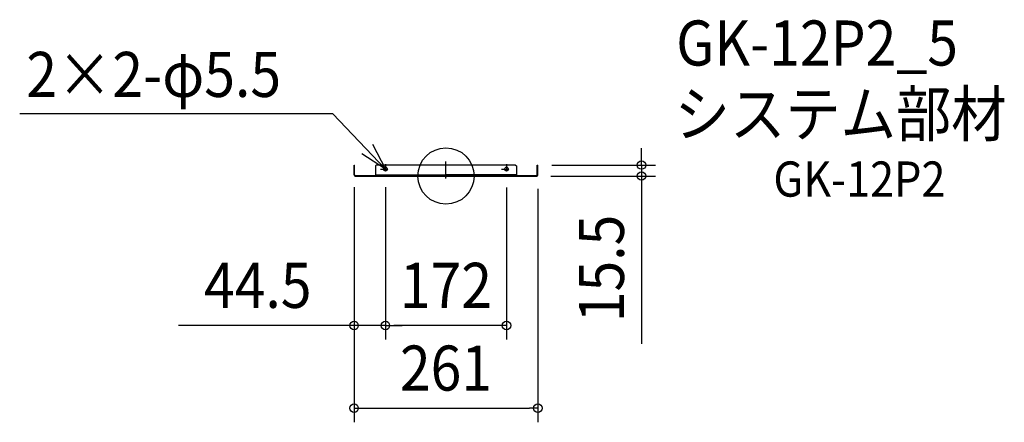
# Model space of a CAD drawing. Extents: x -606 to 793, y -350 to 222.
import ezdxf
from ezdxf.enums import TextEntityAlignment as Align

# ---------------------------------------------------------------- set-up
doc = ezdxf.new("R2010")
doc.units = 0
doc.header["$LTSCALE"] = 20
doc.header["$PDMODE"] = 3
doc.header["$PDSIZE"] = -2
doc.linetypes.add('CENTER', pattern=[1, 0.5, -0.25, 0, -0.25])
doc.linetypes.add('DASHDOT', pattern=[5.5, 4, -0.6, 0.3, -0.6])
doc.layers.get('DEFPOINTS').update_dxf_attribs({"linetype": 'CONTINUOUS'})
for name, color, linetype in [('ARRANGE', 1, 'CONTINUOUS'), ('BASIS', 6, 'DASHDOT'), ('DETAIL', 5, 'CONTINUOUS'), ('ETC', 61, 'CONTINUOUS'), ('FIX', 11, 'CONTINUOUS'), ('NOTE', 4, 'CONTINUOUS'), ('OUTLINE', 3, 'CONTINUOUS'), ('SIZE', 30, 'CONTINUOUS')]:
    doc.layers.add(name, color=color, linetype=linetype)
doc.styles.get("Standard").update_dxf_attribs({"font": 'SIMPLEX.shx', "width": 0.9, "height": 64, "bigfont": 'BIGFONT.shx'})

msp = doc.modelspace()

# ---------------------------------------------------------------- linework, layer by layer
at = {"layer": 'ARRANGE', "color": 1, "linetype": 'CONTINUOUS'}
msp.add_circle((0, 0), 40, dxfattribs=at)
msp.add_point((0, 0), dxfattribs=at)
at = {"layer": 'BASIS', "color": 6, "linetype": 'DASHDOT'}
msp.add_line((0, -3.3), (0, 20.4), dxfattribs=at)
at = {"layer": 'DEFPOINTS', "color": 30, "linetype": 'CONTINUOUS'}
for p in [(130.5, 15.5), (277.8, 15.5), (-130.5, 4), (-130.5, 1.6), (-86, 4), (-86, 4), (86, 3.5), (128.9, 0), (130.5, 1.6), (-130.5, -212.3), (-86, -212.3), (130.5, -329.8)]:
    msp.add_point(p, dxfattribs=at)
at = {"layer": 'DETAIL', "color": 5, "linetype": 'CONTINUOUS'}
for p, q in [((-130.5, 1.6), (-130.5, 15.5)), ((-130.5, 15.5), (-129.7, 15.5)), ((-129.7, 1.6), (-129.7, 15.5)), ((-99, 15.3), (-100, 14.3)), ((-100, 14.3), (-100, 0.8)), ((99, 15.3), (-99, 15.3)), ((99, 15.3), (100, 14.3)), ((100, 14.3), (100, 0.8)), ((129.7, 1.6), (129.7, 15.5)), ((129.7, 15.5), (130.5, 15.5)), ((130.5, 1.6), (130.5, 15.5)), ((-128.9, 0.8), (128.9, 0.8)), ((-128.9, 0), (128.9, 0)), ((-100, 1.6), (0, 1.6)), ((100, 0.8), (-100, 0.8)), ((100, 1.6), (0, 1.6))]:
    msp.add_line(p, q, dxfattribs=at)
for centre in [(-86, 9.8), (86, 9.8)]:
    msp.add_circle(centre, 2.75, dxfattribs=at)
for centre, radius, start, end in [((-128.9, 1.6), 1.6, 180, 270), ((-128.9, 1.6), 0.8, 180, 270), ((128.9, 1.6), 0.8, 270, 0), ((128.9, 1.6), 1.6, 270, 0)]:
    msp.add_arc(centre, radius, start, end, dxfattribs=at)
at = {"layer": 'FIX', "color": 11, "linetype": 'CONTINUOUS'}
for centre in [(-86, 9.8), (86, 9.8)]:
    msp.add_circle(centre, 2.75, dxfattribs=at)
at = {"layer": 'NOTE', "color": 4, "linetype": 'CONTINUOUS'}
for p, q in [((-160.5, 88.3), (-605.5, 88.3)), ((-86, 9.8), (-160.5, 88.3)), ((-104.2, 45.4), (-86, 9.8)), ((-86, 9.8), (-119.6, 31.5))]:
    msp.add_line(p, q, dxfattribs=at)
at = {"layer": 'NOTE', "color": 4, "linetype": 'CENTER'}
for p, q in [((-86, 17), (-86, 4)), ((86, 17), (86, 4)), ((-93.2, 9.8), (-78.8, 9.8)), ((78.8, 9.8), (93.3, 9.8))]:
    msp.add_line(p, q, dxfattribs=at)
at = {"layer": 'OUTLINE', "color": 3, "linetype": 'CONTINUOUS'}
for p, q in [((-130.5, 1.6), (-130.5, 15.5)), ((-130.5, 15.5), (-129.7, 15.5)), ((-129.7, 1.6), (-129.7, 15.5)), ((-99, 15.3), (-100, 14.3)), ((-100, 14.3), (-100, 0.8)), ((99, 15.3), (-99, 15.3)), ((99, 15.3), (100, 14.3)), ((100, 14.3), (100, 0.8)), ((129.7, 1.6), (129.7, 15.5)), ((129.7, 15.5), (130.5, 15.5)), ((130.5, 1.6), (130.5, 15.5)), ((-128.9, 0.8), (128.9, 0.8)), ((-128.9, 0), (128.9, 0))]:
    msp.add_line(p, q, dxfattribs=at)
for centre, radius, start, end in [((-128.9, 1.6), 1.6, 180, 270), ((-128.9, 1.6), 0.8, 180, 270), ((128.9, 1.6), 0.8, 270, 0), ((128.9, 1.6), 1.6, 270, 0)]:
    msp.add_arc(centre, radius, start, end, dxfattribs=at)
at = {"layer": 'SIZE', "color": 30, "linetype": 'CONTINUOUS'}
for p, q in [((277.8, 27.5), (277.8, 39.5)), ((150.5, 15.5), (297.8, 15.5)), ((277.8, 15.5), (277.8, 27.5)), ((277.8, 15.5), (277.8, 0)), ((148.9, 0), (297.8, 0)), ((277.8, 0), (277.8, -12)), ((277.8, -12), (277.8, -238.6)), ((-130.5, -16), (-130.5, -232.3)), ((-130.5, -18.4), (-130.5, -349.8)), ((-86, -16), (-86, -232.3)), ((-86, -16), (-86, -232.3)), ((86, -16.5), (86, -232.3)), ((130.5, -18.4), (130.5, -349.8)), ((-142.5, -212.3), (-380, -212.3)), ((-130.5, -212.3), (-142.5, -212.3)), ((-86, -212.3), (-130.5, -212.3)), ((-86, -212.3), (-74, -212.3)), ((-86, -212.3), (-74, -212.3)), ((74, -212.3), (-74, -212.3)), ((-74, -212.3), (-62, -212.3)), ((86, -212.3), (74, -212.3)), ((-130.5, -329.8), (-118.5, -329.8)), ((-118.5, -329.8), (118.5, -329.8)), ((130.5, -329.8), (118.5, -329.8))]:
    msp.add_line(p, q, dxfattribs=at)
for centre in [(277.8, 15.5), (277.8, 0), (-130.5, -212.3), (-86, -212.3), (-86, -212.3), (86, -212.3), (-130.5, -329.8), (130.5, -329.8)]:
    msp.add_circle(centre, 6, dxfattribs=at)

# ---------------------------------------------------------------- texts
at = {"layer": 'ETC', "color": 61, "linetype": 'CONTINUOUS', "width": 0.9}
for s, height, p in [('GK-12P2_5', 64, (327, 156.9)), ('システム部材', 64, (324.8, 56.2)), ('GK-12P2', 50, (465.1, -29.3))]:
    msp.add_text(s, height=height, dxfattribs=at).set_placement(p)
at = {"layer": 'NOTE', "color": 4, "linetype": 'CONTINUOUS', "width": 0.9}
msp.add_text('2×2-φ5.5', height=64, dxfattribs=at).set_placement((-596.1, 112.3))
at = {"layer": 'SIZE', "color": 30, "linetype": 'CONTINUOUS', "width": 0.9}
msp.add_text('15.5', height=64, rotation=90, dxfattribs=at).set_placement((252.8, -131.3), align=Align.CENTER)
for s, p in [('44.5', (-267.3, -187.3)), ('172', (0, -187.3)), ('261', (0, -304.8))]:
    msp.add_text(s, height=64, dxfattribs=at).set_placement(p, align=Align.CENTER)

doc.saveas('drawing.dxf')
